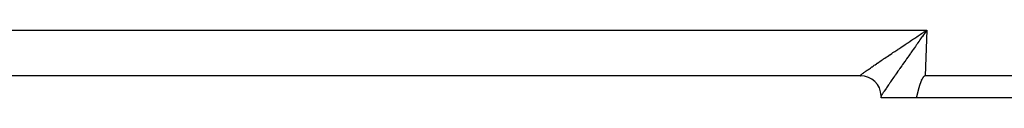
# Model space of a CAD drawing. Extents: x 24 to 1325, y -765 to 283.
# Drawn here: x 845 to 912, y -370 to -365 of the extents above; entities that cross this region are included whole.
import ezdxf

# ---------------------------------------------------------------- set-up
doc = ezdxf.new("R2010")
doc.units = 0
doc.linetypes.add('DASHED', pattern=[11.05, 8.7, -2.35])
doc.layers.get('0').update_dxf_attribs({"linetype": 'CONTINUOUS'})
doc.layers.add('NEVIDI', color=4, linetype='DASHED')

msp = doc.modelspace()

# ---------------------------------------------------------------- linework, layer by layer
at = {"color": 2}
for p, q in [((902.550511, -368.000001), (770.44687, -368.000001)), ((902.579013, -368.000001), (902.582619, -368.000001)), ((902.586881, -368.000001), (902.588171, -368.000001)), ((902.646513, -368.000753), (902.649477, -368.000804)), ((903.094028, -368.000001), (903.096745, -368.000001)), ((906.603981, -368.659625), (906.599846, -368.672767)), ((906.608155, -368.646496), (906.603981, -368.659625)), ((906.612367, -368.633378), (906.608155, -368.646496)), ((906.616619, -368.620274), (906.612367, -368.633378)), ((906.620911, -368.607183), (906.616619, -368.620274)), ((906.625244, -368.594106), (906.620911, -368.607183)), ((906.629619, -368.581042), (906.625244, -368.594106)), ((906.634036, -368.567992), (906.629619, -368.581042)), ((906.638496, -368.554956), (906.634036, -368.567992)), ((906.643, -368.541935), (906.638496, -368.554956)), ((906.647549, -368.528929), (906.643, -368.541935)), ((906.652143, -368.515938), (906.647549, -368.528929)), ((906.656783, -368.502962), (906.652143, -368.515938)), ((906.661469, -368.490003), (906.656783, -368.502962)), ((906.666203, -368.477059), (906.661469, -368.490003)), ((906.670985, -368.464131), (906.666203, -368.477059)), ((906.675816, -368.45122), (906.670985, -368.464131)), ((906.680697, -368.438325), (906.675816, -368.45122)), ((906.685628, -368.425448), (906.680697, -368.438325)), ((906.689776, -368.41473), (906.685628, -368.425448)), ((906.69061, -368.412588), (906.689776, -368.41473)), ((906.695644, -368.399746), (906.69061, -368.412588)), ((906.70073, -368.386922), (906.695644, -368.399746)), ((906.705871, -368.374117), (906.70073, -368.386922)), ((906.711074, -368.361336), (906.705871, -368.374117)), ((906.716343, -368.348582), (906.711074, -368.361336)), ((906.721685, -368.335859), (906.716343, -368.348582)), ((906.727107, -368.323173), (906.721685, -368.335859)), ((906.732613, -368.310525), (906.727107, -368.323173)), ((906.73821, -368.297922), (906.732613, -368.310525)), ((906.743904, -368.285366), (906.73821, -368.297922)), ((906.749702, -368.272862), (906.743904, -368.285366)), ((906.755609, -368.260414), (906.749702, -368.272862)), ((906.76163, -368.248025), (906.755609, -368.260414)), ((906.767773, -368.235701), (906.76163, -368.248025)), ((906.774044, -368.223445), (906.767773, -368.235701)), ((906.780447, -368.21126), (906.774044, -368.223445)), ((906.78699, -368.199152), (906.780447, -368.21126)), ((906.793678, -368.187123), (906.78699, -368.199152)), ((906.800518, -368.175179), (906.793678, -368.187123)), ((906.807518, -368.163327), (906.800518, -368.175179)), ((906.814693, -368.15158), (906.807518, -368.163327)), ((906.82206, -368.139954), (906.814693, -368.15158)), ((906.829636, -368.128466), (906.82206, -368.139954)), ((906.837436, -368.11713), (906.829636, -368.128466)), ((906.845477, -368.105962), (906.837436, -368.11713)), ((906.853778, -368.094984), (906.845477, -368.105962)), ((906.862368, -368.084232), (906.853778, -368.094984)), ((906.871275, -368.073749), (906.862368, -368.084232)), ((906.880531, -368.063575), (906.871275, -368.073749)), ((906.890164, -368.053751), (906.880531, -368.063575)), ((906.900208, -368.044334), (906.890164, -368.053751)), ((906.910705, -368.035434), (906.900208, -368.044334)), ((906.9217, -368.027176), (906.910705, -368.035434)), ((906.933238, -368.019683), (906.9217, -368.027176)), ((906.945333, -368.013102), (906.933238, -368.019683)), ((906.957935, -368.007635), (906.945333, -368.013102)), ((906.970982, -368.00349), (906.957935, -368.007635)), ((906.984415, -368.000876), (906.970982, -368.00349)), ((906.998172, -368.000001), (906.984415, -368.000876)), ((916.495544, -368.000001), (906.998172, -368.000001)), ((906.428697, -369.326008), (906.425539, -369.33941)), ((906.431857, -369.312604), (906.428697, -369.326008)), ((906.435019, -369.299199), (906.431857, -369.312604)), ((906.438184, -369.285793), (906.435019, -369.299199)), ((906.441354, -369.272387), (906.438184, -369.285793)), ((906.444528, -369.258979), (906.441354, -369.272387)), ((906.447707, -369.245572), (906.444528, -369.258979)), ((906.450893, -369.232164), (906.447707, -369.245572)), ((906.454085, -369.218757), (906.450893, -369.232164)), ((906.457286, -369.20535), (906.454085, -369.218757)), ((906.460494, -369.191944), (906.457286, -369.20535)), ((906.463712, -369.178539), (906.460494, -369.191944)), ((906.466939, -369.165136), (906.463712, -369.178539)), ((906.470177, -369.151734), (906.466939, -369.165136)), ((906.473426, -369.138335), (906.470177, -369.151734)), ((906.476687, -369.124937), (906.473426, -369.138335)), ((906.479961, -369.111542), (906.476687, -369.124937)), ((906.483248, -369.09815), (906.479961, -369.111542)), ((906.486549, -369.084761), (906.483248, -369.09815)), ((906.489865, -369.071376), (906.486549, -369.084761)), ((906.493197, -369.057994), (906.489865, -369.071376)), ((906.496545, -369.044616), (906.493197, -369.057994)), ((906.49991, -369.031242), (906.496545, -369.044616)), ((906.503293, -369.017873), (906.49991, -369.031242)), ((906.506694, -369.004509), (906.503293, -369.017873)), ((906.510114, -368.991149), (906.506694, -369.004509)), ((906.513555, -368.977795), (906.510114, -368.991149)), ((906.517016, -368.964447), (906.513555, -368.977795)), ((906.520498, -368.951104), (906.517016, -368.964447)), ((906.524002, -368.937768), (906.520498, -368.951104)), ((906.52753, -368.924438), (906.524002, -368.937768)), ((906.53108, -368.911114), (906.52753, -368.924438)), ((906.534655, -368.897798), (906.53108, -368.911114)), ((906.538255, -368.884489), (906.534655, -368.897798)), ((906.541881, -368.871188), (906.538255, -368.884489)), ((906.545533, -368.857895), (906.541881, -368.871188)), ((906.549213, -368.844609), (906.545533, -368.857895)), ((906.55292, -368.831332), (906.549213, -368.844609)), ((906.556656, -368.818064), (906.55292, -368.831332)), ((906.560421, -368.804805), (906.556656, -368.818064)), ((906.564216, -368.791555), (906.560421, -368.804805)), ((906.568042, -368.778314), (906.564216, -368.791555)), ((906.5719, -368.765084), (906.568042, -368.778314)), ((906.57579, -368.751863), (906.5719, -368.765084)), ((906.579712, -368.738653), (906.57579, -368.751863)), ((906.583669, -368.725453), (906.579712, -368.738653)), ((906.587659, -368.712265), (906.583669, -368.725453)), ((906.591685, -368.699087), (906.587659, -368.712265)), ((906.595747, -368.685921), (906.591685, -368.699087)), ((906.599846, -368.672767), (906.595747, -368.685921)), ((903.999351, -369.357387), (903.999836, -369.378628)), ((903.999836, -369.378628), (904, -369.400001)), ((904, -369.500001), (904, -369.400001)), ((906.387523, -369.500001), (904, -369.500001)), ((906.390716, -369.486641), (906.387523, -369.500001)), ((916.495544, -369.500001), (906.387523, -369.500001)), ((906.393902, -369.473276), (906.390716, -369.486641)), ((906.397081, -369.459906), (906.393902, -369.473276)), ((906.400255, -369.446531), (906.397081, -369.459906)), ((906.403425, -369.433153), (906.400255, -369.446531)), ((906.40659, -369.41977), (906.403425, -369.433153)), ((906.409752, -369.406384), (906.40659, -369.41977)), ((906.412912, -369.392995), (906.409752, -369.406384)), ((906.416069, -369.379603), (906.412912, -369.392995)), ((906.419226, -369.366207), (906.416069, -369.379603)), ((906.422383, -369.35281), (906.419226, -369.366207)), ((906.425539, -369.33941), (906.422383, -369.35281))]:
    msp.add_line(p, q, dxfattribs=at)
for start, end in [(90.000023, 90.954374), (1.744275, 90)]:
    msp.add_arc((902.6, -369.400001), 1.4, start, end, dxfattribs=at)
at = {"layer": 'NEVIDI', "color": 7, "linetype": 'CONTINUOUS'}
for p, q in [((765.893409, -364.895302), (907.106591, -364.895302)), ((906.423845, -365.345451), (906.516177, -365.284384)), ((906.516177, -365.284384), (906.650319, -365.195766)), ((906.650319, -365.195766), (906.743184, -365.134488)), ((906.743184, -365.134488), (906.837208, -365.072509)), ((906.88385, -365.208507), (906.79764, -365.330091)), ((906.837208, -365.072509), (906.878074, -365.045591)), ((906.878074, -365.045591), (906.971586, -364.984042)), ((906.948503, -365.117449), (906.88385, -365.208507)), ((907.041843, -364.986193), (906.948503, -365.117449)), ((906.971586, -364.984042), (907.106591, -364.895302)), ((907.106591, -364.895302), (906.998172, -368.000001)), ((907.106591, -364.895302), (907.041843, -364.986193)), ((905.415371, -366.015754), (905.541181, -365.931819)), ((905.541181, -365.931819), (905.629211, -365.87314)), ((905.629211, -365.87314), (905.686997, -365.834645)), ((905.686997, -365.834645), (905.75732, -365.787823)), ((905.75732, -365.787823), (905.846687, -365.728361)), ((905.846687, -365.728361), (905.976825, -365.641851)), ((905.976825, -365.641851), (906.067525, -365.581616)), ((906.067525, -365.581616), (906.199175, -365.49427)), ((906.199175, -365.49427), (906.254813, -365.457386)), ((906.254813, -365.457386), (906.290699, -365.433607)), ((906.290699, -365.433607), (906.423845, -365.345451)), ((906.383627, -365.915966), (906.324018, -366.000515)), ((906.414871, -365.871665), (906.383627, -365.915966)), ((906.478137, -365.781995), (906.414871, -365.871665)), ((906.570091, -365.65176), (906.478137, -365.781995)), ((906.633956, -365.561383), (906.570091, -365.65176)), ((906.726607, -365.430397), (906.633956, -365.561383)), ((906.79083, -365.339703), (906.726607, -365.430397)), ((906.79764, -365.330091), (906.79083, -365.339703)), ((904.419117, -366.683927), (904.529372, -366.609606)), ((904.529372, -366.609606), (904.607191, -366.55722)), ((904.607191, -366.55722), (904.63033, -366.541653)), ((904.63033, -366.541653), (904.720894, -366.480769)), ((904.720894, -366.480769), (904.801073, -366.42692)), ((904.801073, -366.42692), (904.91838, -366.348219)), ((904.91838, -366.348219), (905.000589, -366.29312)), ((905.000589, -366.29312), (905.121311, -366.212288)), ((905.121311, -366.212288), (905.142511, -366.198102)), ((905.142511, -366.198102), (905.205667, -366.155858)), ((905.205667, -366.155858), (905.328922, -366.07348)), ((905.328922, -366.07348), (905.415371, -366.015754)), ((905.874762, -366.638688), (905.81564, -366.722785)), ((905.961598, -366.515221), (905.874762, -366.638688)), ((905.98269, -366.48524), (905.961598, -366.515221)), ((906.021964, -366.429423), (905.98269, -366.48524)), ((906.110059, -366.304258), (906.021964, -366.429423)), ((906.171745, -366.21665), (906.110059, -366.304258)), ((906.26133, -366.08947), (906.171745, -366.21665)), ((906.324018, -366.000515), (906.26133, -366.08947)), ((903.450194, -367.343589), (903.532445, -367.287016)), ((903.532445, -367.287016), (903.591091, -367.246765)), ((903.591091, -367.246765), (903.678364, -367.186986)), ((903.678364, -367.186986), (903.737196, -367.146761)), ((903.737196, -367.146761), (903.74052, -367.14449)), ((903.74052, -367.14449), (903.833017, -367.08136)), ((903.833017, -367.08136), (903.898551, -367.036706)), ((903.898551, -367.036706), (903.995858, -366.97051)), ((903.995858, -366.97051), (904.064581, -366.923832)), ((904.064581, -366.923832), (904.159182, -366.859671)), ((904.159182, -366.859671), (904.1663, -366.854848)), ((904.1663, -366.854848), (904.238394, -366.806031)), ((904.238394, -366.806031), (904.344342, -366.734402)), ((904.344342, -366.734402), (904.419117, -366.683927)), ((905.398758, -367.31708), (905.320751, -367.428681)), ((905.453379, -367.239022), (905.398758, -367.31708)), ((905.533687, -367.124387), (905.453379, -367.239022)), ((905.590214, -367.043779), (905.533687, -367.124387)), ((905.601391, -367.027847), (905.590214, -367.043779)), ((905.672972, -366.925861), (905.601391, -367.027847)), ((905.730729, -366.843621), (905.672972, -366.925861)), ((905.81564, -366.722785), (905.730729, -366.843621)), ((902.550589, -367.999211), (902.550921, -367.995861)), ((902.550921, -367.995861), (902.553517, -367.992008)), ((902.553517, -367.992008), (902.560676, -367.98422)), ((902.560676, -367.98422), (902.567968, -367.977305)), ((902.567968, -367.977305), (902.570388, -367.975112)), ((902.570388, -367.975112), (902.581886, -367.965097)), ((902.581886, -367.965097), (902.593836, -367.955129)), ((902.593836, -367.955129), (902.614477, -367.938506)), ((902.614477, -367.938506), (902.631056, -367.925496)), ((902.631056, -367.925496), (902.658265, -367.904568)), ((902.658265, -367.904568), (902.663139, -367.900861)), ((902.663139, -367.900861), (902.679397, -367.888571)), ((902.679397, -367.888571), (902.713204, -367.863311)), ((902.713204, -367.863311), (902.73884, -367.844367)), ((902.73884, -367.844367), (902.779082, -367.814911)), ((902.779082, -367.814911), (902.809122, -367.793103)), ((902.809122, -367.793103), (902.829364, -367.778484)), ((902.829364, -367.778484), (902.855914, -367.759389)), ((902.855914, -367.759389), (902.890389, -367.734713)), ((902.890389, -367.734713), (902.943467, -367.696938)), ((902.943467, -367.696938), (902.982297, -367.66944)), ((902.982297, -367.66944), (903.04137, -367.627792)), ((903.04137, -367.627792), (903.066663, -367.610019)), ((903.066663, -367.610019), (903.084559, -367.597463)), ((903.084559, -367.597463), (903.14957, -367.551973)), ((903.14957, -367.551973), (903.196648, -367.519141)), ((903.196648, -367.519141), (903.267556, -367.469842)), ((903.267556, -367.469842), (903.318721, -367.434374)), ((903.318721, -367.434374), (903.370921, -367.39827)), ((903.370921, -367.39827), (903.395329, -367.381416)), ((903.395329, -367.381416), (903.450194, -367.343589)), ((904.951034, -367.959224), (904.924947, -367.996767)), ((905.020493, -367.859345), (904.951034, -367.959224)), ((905.069261, -367.78928), (905.020493, -367.859345)), ((905.141774, -367.685189), (905.069261, -367.78928)), ((905.192604, -367.61228), (905.141774, -367.685189)), ((905.246751, -367.534664), (905.192604, -367.61228)), ((905.267799, -367.504507), (905.246751, -367.534664)), ((905.320751, -367.428681), (905.267799, -367.504507)), ((904.497977, -368.614844), (904.446488, -368.689922)), ((904.534979, -368.560976), (904.497977, -368.614844)), ((904.590511, -368.480252), (904.534979, -368.560976)), ((904.629894, -368.423083), (904.590511, -368.480252)), ((904.641655, -368.406022), (904.629894, -368.423083)), ((904.688802, -368.337688), (904.641655, -368.406022)), ((904.731111, -368.276443), (904.688802, -368.337688)), ((904.793776, -368.185864), (904.731111, -368.276443)), ((904.838219, -368.121725), (904.793776, -368.185864)), ((904.904411, -368.026334), (904.838219, -368.121725)), ((904.924947, -367.996767), (904.904411, -368.026334)), ((906.704319, -368.252644), (906.703383, -368.253961)), ((904.024234, -369.318318), (904.010931, -369.339115)), ((904.045836, -369.28488), (904.024234, -369.318318)), ((904.062301, -369.259609), (904.045836, -369.28488)), ((904.068988, -369.249389), (904.062301, -369.259609)), ((904.088393, -369.219854), (904.068988, -369.249389)), ((904.108011, -369.190154), (904.088393, -369.219854)), ((904.138633, -369.144057), (904.108011, -369.190154)), ((904.161247, -369.110187), (904.138633, -369.144057)), ((904.196294, -369.057931), (904.161247, -369.110187)), ((904.209871, -369.037753), (904.196294, -369.057931)), ((904.221902, -369.019902), (904.209871, -369.037753)), ((904.261199, -368.961753), (904.221902, -369.019902)), ((904.28974, -368.919655), (904.261199, -368.961753)), ((904.33314, -368.855826), (904.28974, -368.919655)), ((904.364673, -368.809568), (904.33314, -368.855826)), ((904.401886, -368.755088), (904.364673, -368.809568)), ((904.412168, -368.740053), (904.401886, -368.755088)), ((904.446488, -368.689922), (904.412168, -368.740053)), ((904.010931, -369.339115), (903.999351, -369.357387))]:
    msp.add_line(p, q, dxfattribs=at)

doc.saveas('drawing.dxf')
